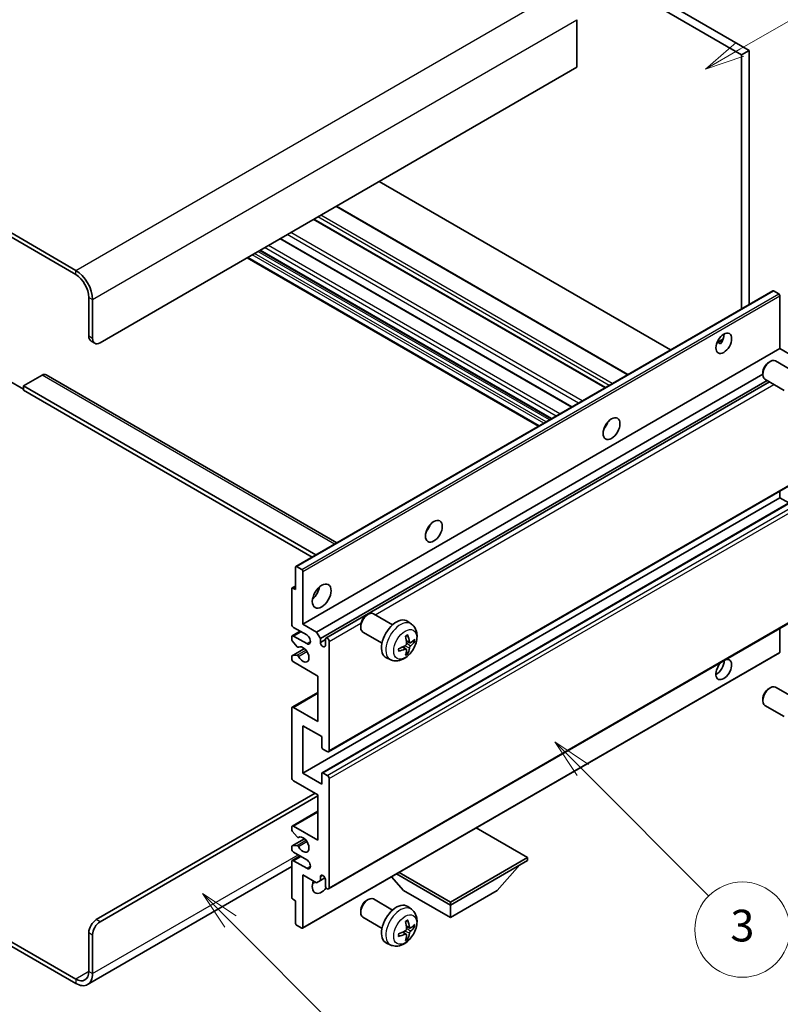
# Model space of a CAD drawing. Units: millimetres. Extents: x 0 to 12191, y 0 to 1546.
# Drawn here: x 256 to 400, y 483 to 669 of the extents above; entities that cross this region are included whole.
import ezdxf

# ---------------------------------------------------------------- set-up
doc = ezdxf.new("R2010")
doc.units = ezdxf.units.MM
doc.header["$LTSCALE"] = 3
for name, color, linetype, lineweight in [('Symbol (TK)', 100, 'Continuous', 18), ('Visible (ISO)', 7, 'Continuous', 35), ('Visible Narrow (ISO)', 7, 'Continuous', 25)]:
    doc.layers.add(name, color=color, linetype=linetype, lineweight=lineweight)
doc.styles.add('Note Text (TK2)', font='txt')

# ---------------------------------------------------------------- blocks, each defined once
blk = doc.blocks.new('バルーン3')
at = {"layer": 'Symbol (TK)', "color": 100}
for p, q in [((113.157, 174.36), (111.389, 176.127)), ((113.511, 174.713), (111.389, 176.127)), ((111.389, 176.127), (112.804, 174.006)), ((113.157, 174.36), (123.004, 164.513))]:
    blk.add_line(p, q, dxfattribs=at)
at = {"layer": 'Symbol (TK)'}
blk.add_circle((125.117, 162.399), 3, dxfattribs=at)
at = {"layer": 'Symbol (TK)', "color": 7, "insert": (125.117, 162.382), "char_height": 2, "attachment_point": 5, "style": 'Note Text (TK2)'}
blk.add_mtext('7', dxfattribs=at)
blk = doc.blocks.new('バルーン5')
at = {"layer": 'Symbol (TK)', "color": 100}
for p, q in [((145.257, 229.291), (162.153, 239.046)), ((145.007, 229.724), (143.092, 228.041)), ((145.257, 229.291), (143.092, 228.041)), ((143.092, 228.041), (145.507, 228.858))]:
    blk.add_line(p, q, dxfattribs=at)
at = {"layer": 'Symbol (TK)'}
blk.add_circle((164.751, 240.546), 3, dxfattribs=at)
at = {"layer": 'Symbol (TK)', "color": 7, "insert": (164.751, 240.528), "char_height": 2, "attachment_point": 5, "style": 'Note Text (TK2)'}
blk.add_mtext('2', dxfattribs=at)
blk = doc.blocks.new('バルーン6')
at = {"layer": 'Symbol (TK)', "color": 100}
for p, q in [((135.352, 183.905), (133.585, 185.673)), ((135.706, 184.259), (133.585, 185.673)), ((133.585, 185.673), (134.999, 183.552)), ((135.352, 183.905), (143.295, 175.963))]:
    blk.add_line(p, q, dxfattribs=at)
at = {"layer": 'Symbol (TK)'}
blk.add_circle((145.408, 173.85), 3, dxfattribs=at)
at = {"layer": 'Symbol (TK)', "color": 7, "insert": (145.408, 173.844), "char_height": 2, "attachment_point": 5, "style": 'Note Text (TK2)'}
blk.add_mtext('3', dxfattribs=at)

msp = doc.modelspace()

# ---------------------------------------------------------------- linework, layer by layer
at = {"layer": 'Visible (ISO)'}
for p, q in [((296.0469, 720.2152), (393.9812, 663.6728)), ((294.6327, 719.3987), (392.567, 662.8563)), ((266.7019, 622.1131), (162.4037, 682.3297)), ((266.7019, 621.2966), (162.4037, 681.5132)), ((361.4543, 669.4699), (361.4543, 660.4885)), ((393.9812, 663.6728), (392.567, 662.8563)), ((392.567, 662.8563), (392.567, 614.8253)), ((393.9812, 663.6728), (393.9812, 615.6418)), ((361.4543, 660.4885), (271.2981, 608.4368)), ((379.1501, 607.0791), (324.0483, 638.8921)), ((371.0941, 602.4279), (315.9923, 634.241)), ((366.8222, 599.9615), (311.7204, 631.7746)), ((360.4755, 596.2973), (305.3737, 628.1103)), ((356.5763, 594.046), (301.4744, 625.8591)), ((354.1842, 592.665), (299.0824, 624.4781)), ((308.3066, 566.1775), (398.4627, 618.2292)), ((399.6027, 617.6428), (398.6127, 618.2143)), ((269.1768, 609.6615), (269.1768, 617.01)), ((269.8839, 609.2533), (269.8839, 616.6018)), ((399.8148, 607.3141), (399.8148, 617.2754)), ((269.591, 608.746), (270.2981, 608.3377)), ((387.9323, 608.4752), (389.1268, 609.1649)), ((388.1198, 608.482), (388.6148, 608.1963)), ((309.6587, 555.2625), (399.8148, 607.3141)), ((402.3957, 605.824), (399.8148, 607.3141)), ((397.6937, 604.7183), (397.9975, 604.8936)), ((402.6183, 602.9018), (398.9972, 604.9925)), ((396.5829, 602.7943), (396.583, 602.4435)), ((253.974, 601.2924), (256.8025, 599.6595)), ((260.338, 602.3131), (256.8025, 600.2718)), ((261.088, 602.3874), (316.0559, 570.6516)), ((312.2396, 553.7723), (396.583, 602.468)), ((312.9467, 552.5476), (397.3905, 601.3013)), ((314.0049, 552.6336), (397.8451, 601.0388)), ((400.6183, 599.4377), (396.9972, 601.5284)), ((256.8025, 600.2718), (256.8025, 599.4553)), ((312.081, 568.3567), (256.8025, 600.2718)), ((311.3739, 567.9485), (256.8025, 599.4553)), ((366.8837, 592.5974), (366.7658, 592.6655)), ((314.5049, 531.151), (404.661, 583.2027)), ((309.6587, 527.0933), (399.8148, 579.145)), ((313.2563, 527.1898), (403.4125, 579.2415)), ((399.8148, 579.145), (399.8148, 580.4047)), ((401.5301, 578.1547), (399.8148, 579.145)), ((308.2445, 561.7944), (308.2445, 566.0402)), ((308.4566, 566.1627), (309.4466, 565.5911)), ((309.6587, 565.2237), (309.6587, 555.2625)), ((307.5374, 555.2625), (307.5374, 561.9577)), ((307.5995, 562.0951), (308.2445, 562.4674)), ((307.7495, 562.0802), (308.2445, 561.7944)), ((314.5049, 505.2273), (404.661, 557.2789)), ((321.6798, 556.9532), (321.9835, 557.1285)), ((326.6043, 555.1368), (322.9832, 557.2274)), ((310.3658, 553.2212), (307.8909, 554.6501)), ((309.6587, 555.2625), (312.2396, 553.7723)), ((320.5689, 555.0292), (320.569, 554.6785)), ((330.1559, 555.28), (329.4562, 555.7907)), ((399.8148, 549.9961), (399.8148, 554.481)), ((307.5374, 552.3964), (307.5374, 552.813)), ((307.6409, 553.0419), (309.1587, 553.9181)), ((307.8909, 553.0171), (310.3658, 551.5882)), ((312.2396, 553.7723), (312.9467, 552.5476)), ((312.9467, 552.5476), (312.9467, 551.8128)), ((324.6043, 551.6727), (320.9832, 553.7633)), ((308.5437, 551.003), (307.6434, 552.123)), ((308.7998, 550.8941), (308.9164, 550.9615)), ((312.9467, 551.8128), (313.9013, 552.3639)), ((313.9013, 551.2616), (313.9013, 552.4047)), ((314.6084, 551.9965), (314.6084, 531.3799)), ((329.1691, 550.5528), (328.5796, 550.9831)), ((329.8565, 551.7435), (329.1891, 552.0389)), ((330.3431, 552.0089), (330.6588, 551.9321)), ((307.5374, 548.7305), (307.5374, 549.1634)), ((307.5995, 549.3007), (309.9386, 550.6512)), ((307.6456, 549.3144), (308.546, 549.3784)), ((309.5966, 497.8071), (399.7527, 549.8587)), ((326.2561, 548.5252), (325.4639, 548.8758)), ((329.4069, 549.7637), (329.1825, 549.9987)), ((312.4871, 545.4645), (307.8909, 548.1181)), ((312.4871, 536.8913), (312.4871, 545.4645)), ((397.6937, 543.0728), (397.9975, 543.2481)), ((402.6183, 541.2563), (398.9972, 543.347)), ((307.6409, 539.5697), (312.4871, 542.3676)), ((307.8909, 539.5449), (312.4871, 536.8913)), ((396.5829, 541.1488), (396.583, 540.798)), ((400.6183, 537.7922), (396.9972, 539.8829)), ((307.5374, 526.2768), (307.5374, 539.3408)), ((309.6587, 536.0748), (309.6587, 527.0933)), ((313.1942, 534.0335), (309.6587, 536.0748)), ((313.1942, 532.0331), (313.1942, 534.0335)), ((314.2549, 531.1758), (313.4063, 531.6657)), ((309.6587, 527.0933), (313.1942, 525.0521)), ((313.1942, 525.0521), (313.1942, 527.0525)), ((313.4063, 527.175), (314.2549, 526.6851)), ((312.4871, 523.0108), (307.8909, 525.6645)), ((314.6084, 526.0727), (314.6084, 505.4562)), ((270.591, 499.4345), (311.9568, 523.317)), ((271.2981, 499.0263), (312.4871, 522.8067)), ((312.4871, 514.4376), (312.4871, 523.0108)), ((307.6409, 517.116), (312.4871, 519.914)), ((307.5374, 516.4542), (307.5374, 516.8871)), ((308.546, 515.0745), (307.6456, 516.1781)), ((307.8909, 517.0912), (312.4871, 514.4376)), ((352.0851, 511.1716), (342.4149, 516.7547)), ((307.5995, 513.3585), (309.9498, 514.7155)), ((307.6434, 513.3721), (308.5437, 513.4525)), ((308.7999, 514.9683), (308.9164, 515.0356)), ((307.5374, 512.8046), (307.5374, 513.2212)), ((310.3658, 510.7634), (307.8909, 512.1923)), ((307.5374, 503.6599), (307.5374, 510.3551)), ((307.6409, 510.584), (309.1587, 511.4603)), ((307.8909, 510.5593), (310.3658, 509.1304)), ((337.5187, 502.7617), (352.0851, 511.1716)), ((337.5187, 502.1902), (352.0851, 510.6001)), ((346.3575, 504.9663), (350.6287, 509.7592)), ((352.0851, 511.1716), (352.0851, 510.6001)), ((307.5374, 509.4456), (268.9519, 487.1683)), ((309.6587, 507.9057), (309.6587, 497.9444)), ((312.2396, 506.4155), (309.6587, 507.9057)), ((327.3535, 508.059), (337.5187, 502.1902)), ((327.8485, 508.3448), (337.5187, 502.7617)), ((312.9467, 506.8238), (312.2396, 506.4155)), ((312.9467, 507.5586), (313.3677, 507.8017)), ((312.9467, 507.5586), (312.9467, 506.8238)), ((312.9467, 506.8238), (313.8113, 507.323)), ((313.9013, 505.8644), (313.9013, 507.0075)), ((328.6799, 504.9663), (326.4095, 507.514)), ((328.6799, 504.9663), (337.5187, 499.8632)), ((337.5187, 499.8632), (346.3575, 504.9663)), ((308.2445, 503.0067), (307.7495, 503.2924)), ((308.2445, 498.7609), (308.2445, 503.0067)), ((321.6798, 503.0645), (321.9835, 503.2398)), ((326.6043, 501.248), (322.9832, 503.3386)), ((337.5187, 502.7617), (337.5187, 502.1902)), ((244.1478, 501.2293), (266.7019, 488.2077)), ((320.5689, 501.1404), (320.569, 500.7897)), ((330.1559, 501.3912), (329.4562, 501.902)), ((337.5187, 499.8632), (337.5187, 502.1902)), ((244.1478, 500.4128), (266.7019, 487.3912)), ((324.6043, 497.7839), (320.9832, 499.8745)), ((269.1768, 489.6365), (269.1768, 496.985)), ((309.4466, 497.8219), (308.4566, 498.3935)), ((329.1691, 496.664), (328.5796, 497.0944)), ((329.8565, 497.8547), (329.1891, 498.1501)), ((330.3431, 498.1201), (330.6588, 498.0433)), ((269.8839, 489.2283), (269.8839, 496.5768)), ((326.2561, 494.6365), (325.4639, 494.987)), ((329.4069, 495.8749), (329.1825, 496.1099))]:
    msp.add_line(p, q, dxfattribs=at)
for centre, major_axis, ratio, start_param, end_param in [((266.7019, 618.4389), (-2.25, 3.8971), 0.57735027, 3.92699082, 5.49778714), ((266.7019, 618.4389), (-1.75, 3.0311), 0.57735027, 3.92699082, 5.49778714), ((398.6127, 617.9694), (-0.15, 0.2598), 0.57735027, 5.49778714, 6.28318531), ((399.6027, 617.3978), (-0.15, 0.2598), 0.57735027, 3.92699082, 5.49778714), ((270.591, 610.478), (-1, -1.7321), 0.57735027, 5.49778714, 6.28318531), ((271.2981, 610.0698), (-1, -1.7321), 0.57735027, 5.49778714, 7.06858347), ((387.794, 609.1512), (1.05, 1.8187), 0.57735027, 4.51267636, 5.54433963), ((397.9972, 603.2604), (-1, -1.7321), 0.57735027, 3.14159265, 6.28318531), ((397.6935, 603.4358), (-0.7853, -1.3602), 0.57735027, 3.92675802, 5.49801994), ((260.338, 601.0883), (0.75, 1.299), 0.57735027, 0, 0.78539816), ((365.8737, 593.4337), (1.125, 1.9486), 0.57735027, 4.37255207, 5.05222589), ((332.2861, 574.0419), (1.125, 1.9486), 0.57735027, 4.37255207, 5.05222589), ((308.4566, 565.9177), (-0.15, 0.2598), 0.57735027, 5.49778714, 7.06858347), ((309.4466, 565.3462), (0.15, -0.2598), 0.57735027, 0.78539816, 2.35619449), ((307.7495, 561.8353), (-0.15, 0.2598), 0.57735027, 5.49778714, 7.06858347), ((311.0729, 561.7944), (1.25, 2.1651), 0.57735027, 4.15479015, 5.26998781), ((321.9832, 555.4954), (-1, -1.7321), 0.57735027, 3.14159264, 6.28318531), ((321.6795, 555.6707), (-0.7853, -1.3602), 0.57735027, 3.92675802, 5.49801994), ((327.3364, 552.4047), (-2, -3.4641), 0.57735027, 3.0796893, 6.34508866), ((307.8909, 555.0583), (-0.25, 0.433), 0.57735027, 0.78539816, 2.35619449), ((307.8909, 552.6088), (-0.25, 0.433), 0.57735027, 5.49778714, 7.06858347), ((310.3658, 552.4047), (0.5, -0.866), 0.57735027, 5.49778714, 8.6393798), ((314.2549, 552.2006), (-0.25, 0.433), 0.57735027, 3.92699082, 7.06858347), ((325.0396, 553.8389), (2.5666, -5.9702), 0.55353421, 0.95931878, 1.19830308), ((324.8421, 553.7249), (-3.9094, 5.191), 0.59526289, 3.96282307, 4.20180736), ((307.7495, 552.2739), (-0.15, 0.2598), 0.57735027, 0.78539816, 1.83259571), ((308.6498, 551.1539), (0.15, -0.2598), 0.57735027, 4.97418837, 6.34725656), ((309.6587, 549.547), (0.8, -1.3856), 0.57735027, 4.64839472, 9.48884921), ((313.424, 551.6023), (0.3398, -0.5886), 0.57735027, 4.04450246, 6.95107183), ((324.9459, 553.6767), (-6.4536, -0.7624), 0.55353421, 1.94328958, 2.18227387), ((324.8421, 553.7366), (-3.4375, 5.5149), 0.65417299, 3.55978145, 3.79876575), ((324.9358, 553.6708), (-6.4957, -0.1911), 0.49462411, 2.44776077, 2.68674507), ((324.9358, 553.8988), (6.4948, -0.2196), 0.65417299, 5.62601221, 5.86499651), ((307.7495, 549.0409), (-0.15, 0.2598), 0.57735027, 6.00942214, 7.06858347), ((308.6499, 549.1048), (-0.15, 0.2598), 0.57735027, 4.64839472, 6.00942214), ((324.9459, 553.9047), (6.4503, -0.7902), 0.59526289, 5.2229706, 5.46195489), ((325.0396, 553.8506), (3.0824, -5.721), 0.49462411, 0.45484759, 0.69383188), ((399.6027, 550.1185), (0.15, -0.2598), 0.57735027, 0, 0.78539816), ((307.8909, 548.5264), (-0.25, 0.433), 0.57735027, 0.78539816, 2.35619449), ((389.2082, 546.6892), (1.05, 1.8187), 0.57735027, 1.019141, 6.83484064), ((387.794, 547.5057), (1.05, 1.8187), 0.57735027, 3.88043833, 5.51821391), ((397.9972, 541.6149), (-1, -1.7321), 0.57735027, 3.14159265, 6.28318531), ((397.6935, 541.7903), (-0.7853, -1.3602), 0.57735027, 3.92675802, 5.49801994), ((307.8909, 539.1366), (-0.25, 0.433), 0.57735027, 5.49778714, 7.06858347), ((313.4063, 531.9107), (-0.15, 0.2598), 0.57735027, 0.78539816, 2.35619449), ((314.2549, 531.5841), (0.25, -0.433), 0.57735027, 5.49778714, 7.06858347), ((313.4063, 526.93), (-0.15, 0.2598), 0.57735027, 5.49778714, 7.06858347), ((314.2549, 526.2768), (0.25, -0.433), 0.57735027, 0.78539816, 2.35619449), ((307.8909, 526.0727), (-0.25, 0.433), 0.57735027, 0.78539816, 2.35619449), ((307.8909, 516.683), (-0.25, 0.433), 0.57735027, 5.49778714, 7.06858347), ((307.7495, 516.3317), (-0.15, 0.2598), 0.57735027, 0.78539816, 1.8445595), ((308.6498, 513.1791), (-0.15, 0.2598), 0.57735027, 4.64831773, 6.02138592), ((308.6499, 515.2281), (0.15, -0.2598), 0.57735027, 4.98615215, 6.34717957), ((309.6587, 513.6211), (0.8, -1.3856), 0.57735027, 4.64831773, 9.48877222), ((307.7495, 513.0987), (-0.15, 0.2598), 0.57735027, 6.02138592, 7.06858347), ((307.8909, 512.6005), (-0.25, 0.433), 0.57735027, 0.78539816, 2.35619449), ((307.8909, 510.151), (-0.25, 0.433), 0.57735027, 5.49778714, 7.06858347), ((310.3658, 509.9469), (0.5, -0.866), 0.57735027, 5.49778714, 8.6393798), ((313.424, 507.218), (-0.3398, 0.5886), 0.57735027, 4.04450246, 6.95107183), ((313.1942, 506.6809), (-1.25, -2.1651), 0.57735027, 4.99914553, 7.5883573), ((311.0729, 507.9057), (1.25, 2.1651), 0.57735027, 4.15479015, 4.42563243), ((314.2549, 505.6603), (0.25, -0.433), 0.57735027, 3.92699082, 7.06858347), ((307.7495, 503.5374), (-0.15, 0.2598), 0.57735027, 0.78539816, 2.35619449), ((321.9832, 501.6066), (-1, -1.7321), 0.57735027, 3.14159265, 6.28318531), ((321.6795, 501.7819), (-0.7853, -1.3602), 0.57735027, 3.92675802, 5.49801994), ((327.3364, 498.5159), (-2, -3.4641), 0.57735027, 3.0796893, 6.34508866), ((270.591, 497.8015), (-1, -1.7321), 0.57735027, 3.92699082, 5.49778714), ((271.2981, 497.3933), (1, 1.7321), 0.57735027, 0.78539816, 2.35619449), ((308.4566, 498.6384), (-0.15, 0.2598), 0.57735027, 0.78539816, 2.35619449), ((325.0396, 499.9501), (2.5666, -5.9702), 0.55353421, 0.95931878, 1.19830308), ((324.8421, 499.8361), (-3.9094, 5.191), 0.59526289, 3.96282307, 4.20180736), ((309.4466, 498.0669), (0.15, -0.2598), 0.57735027, 5.49778714, 7.06858347), ((324.9459, 499.7879), (-6.4536, -0.7624), 0.55353421, 1.94328958, 2.18227387), ((324.8421, 499.8478), (-3.4375, 5.5149), 0.65417299, 3.55978145, 3.79876575), ((324.9358, 499.7821), (-6.4957, -0.1911), 0.49462411, 2.44776077, 2.68674507), ((324.9358, 500.0101), (6.4948, -0.2196), 0.65417299, 5.62601221, 5.86499651), ((324.9459, 500.0159), (6.4503, -0.7902), 0.59526289, 5.2229706, 5.46195489), ((325.0396, 499.9618), (3.0824, -5.721), 0.49462411, 0.45484759, 0.69383188), ((266.7019, 491.0654), (1.75, -3.0311), 0.57735027, 5.49778714, 7.06858347), ((266.7019, 491.0654), (2.25, -3.8971), 0.57735027, 5.49778714, 7.06858347)]:
    msp.add_ellipse(centre, major_axis=major_axis, ratio=ratio, start_param=start_param, end_param=end_param, dxfattribs=at)
for centre, major_axis in [((389.2082, 608.3347), (1.05, 1.8187)), ((367.995, 592.2089), (1.125, 1.9486)), ((334.4074, 572.8171), (1.125, 1.9486)), ((313.1942, 560.5697), (1.25, 2.1651))]:
    msp.add_ellipse(centre, major_axis=major_axis, ratio=0.57735027, dxfattribs=at)
for points, knots in [([(387.9301, 608.4697), (387.9392, 608.4737), (387.9482, 608.4773), (387.9843, 608.4904), (388.0147, 608.498), (388.0718, 608.5), (388.0986, 608.4943), (388.1198, 608.482)], [-0.0208094325, -0.0208094325, -0.0208094325, -0.0208094325, -0.0179856969, -0.0179856969, -0.0089928485, -0.0089928485, 0, 0, 0, 0]), ([(330.1559, 555.28), (330.3817, 555.1152), (330.5735, 554.9126), (330.8935, 554.4497), (331.0112, 554.1869), (331.1887, 553.5922), (331.2254, 553.2605), (331.2182, 552.5275), (331.1503, 552.1286), (330.918, 551.3355), (330.7477, 550.9427), (330.3264, 550.2087), (330.0765, 549.8673), (329.5002, 549.2534), (329.1737, 548.9808), (328.4498, 548.5581), (328.0537, 548.3994), (327.2795, 548.2978), (326.9239, 548.3116), (326.4661, 548.4412), (326.3597, 548.4794), (326.2561, 548.5252)], [5.5596905, 5.5596905, 5.5596905, 5.5596905, 5.76465035, 5.76465035, 5.99724023, 5.99724023, 6.29459763, 6.29459763, 6.66985758, 6.66985758, 7.06428247, 7.06428247, 7.45411883, 7.45411883, 7.84838663, 7.84838663, 8.22269251, 8.22269251, 8.4943548, 8.4943548, 8.57747644, 8.57747644, 8.57747644, 8.57747644]), ([(329.0654, 552.9179), (329.0806, 552.9287), (329.0958, 552.9392), (329.1375, 552.9672), (329.164, 552.9841), (329.2169, 553.0163), (329.2433, 553.0315), (329.2958, 553.0602), (329.322, 553.0737), (329.3741, 553.0988), (329.4001, 553.1105), (329.4258, 553.1212)], [4.599557922, 4.599557922, 4.599557922, 4.599557922, 4.630897721, 4.630897721, 4.685414191, 4.685414191, 4.739930661, 4.739930661, 4.794447131, 4.794447131, 4.848963601, 4.848963601, 4.848963601, 4.848963601]), ([(329.4485, 553.2185), (329.4527, 553.2059), (329.4554, 553.1922), (329.4565, 553.1687), (329.4543, 553.1553), (329.4462, 553.1369), (329.4389, 553.1284), (329.4293, 553.1229), (329.4276, 553.122), (329.4258, 553.1213)], [0.0145600729, 0.0145600729, 0.0145600729, 0.0145600729, 0.0187226824, 0.0187226824, 0.0234298311, 0.0234298311, 0.0280690561, 0.0280690561, 0.028985175, 0.028985175, 0.028985175, 0.028985175]), ([(329.2189, 551.5748), (329.2202, 551.5383), (329.2151, 551.4966), (329.1914, 551.414), (329.1726, 551.373), (329.1284, 551.3024), (329.0999, 551.268), (329.0454, 551.2195), (329.0207, 551.2023), (328.9963, 551.1893)], [0, 0, 0, 0, 0.0125039067, 0.0125039067, 0.0250078135, 0.0250078135, 0.0375277995, 0.0375277995, 0.0466766392, 0.0466766392, 0.0466766392, 0.0466766392]), ([(329.9901, 551.7631), (329.9639, 551.7465), (329.9356, 551.7359), (329.8825, 551.7327), (329.8578, 551.7401), (329.8178, 551.7681), (329.7998, 551.7905), (329.7778, 551.8408), (329.7712, 551.8655), (329.7675, 551.8916)], [0, 0, 0, 0, 0.0124997785, 0.0124997785, 0.0249995571, 0.0249995571, 0.0375236714, 0.0375236714, 0.0466766062, 0.0466766062, 0.0466766062, 0.0466766062]), ([(329.7675, 550.7441), (329.7724, 550.7771), (329.7826, 550.8158), (329.813, 550.8946), (329.8331, 550.9347), (329.8764, 551.0059), (329.9024, 551.0417), (329.9497, 551.0944), (329.9703, 551.1139), (329.9901, 551.1296)], [0, 0, 0, 0, 0.0125039067, 0.0125039067, 0.0250078135, 0.0250078135, 0.0375277995, 0.0375277995, 0.0466766392, 0.0466766392, 0.0466766392, 0.0466766392]), ([(330.8125, 551.9728), (330.8064, 551.9644), (330.797, 551.9559), (330.7761, 551.9426), (330.7605, 551.936), (330.7317, 551.9287), (330.7135, 551.9267), (330.6856, 551.9273), (330.6713, 551.9291), (330.6588, 551.9321)], [0.0145600729, 0.0145600729, 0.0145600729, 0.0145600729, 0.0187226824, 0.0187226824, 0.0234298311, 0.0234298311, 0.0280690561, 0.0280690561, 0.0318102328, 0.0318102328, 0.0318102328, 0.0318102328]), ([(327.7605, 550.237), (327.7608, 550.235), (327.7609, 550.2331), (327.7609, 550.222), (327.7572, 550.2114), (327.7453, 550.1952), (327.7348, 550.1867), (327.7139, 550.1759), (327.7006, 550.1713), (327.6877, 550.1686)], [0.0455535579, 0.0455535579, 0.0455535579, 0.0455535579, 0.0464696768, 0.0464696768, 0.0511089018, 0.0511089018, 0.0558160505, 0.0558160505, 0.05997866, 0.05997866, 0.05997866, 0.05997866]), ([(327.7605, 550.237), (327.757, 550.2646), (327.7542, 550.2929), (327.7499, 550.3506), (327.7484, 550.38), (327.747, 550.4399), (327.747, 550.4703), (327.7484, 550.5322), (327.7498, 550.5636), (327.7532, 550.6137), (327.7547, 550.6321), (327.7564, 550.6507)], [3.005018033, 3.005018033, 3.005018033, 3.005018033, 3.059534503, 3.059534503, 3.114050973, 3.114050973, 3.168567443, 3.168567443, 3.223083913, 3.223083913, 3.254423712, 3.254423712, 3.254423712, 3.254423712]), ([(328.9963, 550.5558), (329.0286, 550.5689), (329.0622, 550.5764), (329.1218, 550.5758), (329.1479, 550.5677), (329.187, 550.5403), (329.2026, 550.5191), (329.2173, 550.4731), (329.2199, 550.4507), (329.2189, 550.4273)], [0, 0, 0, 0, 0.0124997785, 0.0124997785, 0.0249995571, 0.0249995571, 0.0375236714, 0.0375236714, 0.0466766062, 0.0466766062, 0.0466766062, 0.0466766062]), ([(329.4069, 549.7637), (329.4157, 549.7544), (329.4244, 549.7429), (329.4389, 549.719), (329.4462, 549.7022), (329.4543, 549.6737), (329.4565, 549.6569), (329.4554, 549.6322), (329.4527, 549.6197), (329.4485, 549.6102)], [0.0427285001, 0.0427285001, 0.0427285001, 0.0427285001, 0.0464696768, 0.0464696768, 0.0511089018, 0.0511089018, 0.0558160505, 0.0558160505, 0.05997866, 0.05997866, 0.05997866, 0.05997866]), ([(330.1559, 501.3912), (330.3817, 501.2265), (330.5735, 501.0238), (330.8935, 500.5609), (331.0112, 500.2981), (331.1887, 499.7035), (331.2254, 499.3718), (331.2182, 498.6387), (331.1503, 498.2398), (330.918, 497.4467), (330.7477, 497.0539), (330.3264, 496.32), (330.0765, 495.9785), (329.5002, 495.3646), (329.1737, 495.092), (328.4498, 494.6694), (328.0537, 494.5106), (327.2795, 494.4091), (326.9239, 494.4228), (326.4661, 494.5524), (326.3597, 494.5906), (326.2561, 494.6365)], [5.5596905, 5.5596905, 5.5596905, 5.5596905, 5.76465035, 5.76465035, 5.99724023, 5.99724023, 6.29459763, 6.29459763, 6.66985758, 6.66985758, 7.06428247, 7.06428247, 7.45411883, 7.45411883, 7.84838663, 7.84838663, 8.22269251, 8.22269251, 8.4943548, 8.4943548, 8.57747644, 8.57747644, 8.57747644, 8.57747644]), ([(329.0654, 499.0291), (329.0806, 499.0399), (329.0958, 499.0504), (329.1375, 499.0784), (329.164, 499.0954), (329.2169, 499.1275), (329.2433, 499.1427), (329.2958, 499.1714), (329.322, 499.1849), (329.3741, 499.21), (329.4001, 499.2217), (329.4258, 499.2325)], [4.599557922, 4.599557922, 4.599557922, 4.599557922, 4.630897721, 4.630897721, 4.685414191, 4.685414191, 4.739930661, 4.739930661, 4.794447131, 4.794447131, 4.848963601, 4.848963601, 4.848963601, 4.848963601]), ([(329.4485, 499.3297), (329.4527, 499.3172), (329.4554, 499.3034), (329.4565, 499.2799), (329.4543, 499.2666), (329.4462, 499.2481), (329.4389, 499.2396), (329.4293, 499.2341), (329.4276, 499.2332), (329.4258, 499.2325)], [0.0145600729, 0.0145600729, 0.0145600729, 0.0145600729, 0.0187226824, 0.0187226824, 0.0234298311, 0.0234298311, 0.0280690561, 0.0280690561, 0.028985175, 0.028985175, 0.028985175, 0.028985175]), ([(327.7605, 496.3482), (327.757, 496.3758), (327.7542, 496.4041), (327.7499, 496.4618), (327.7484, 496.4912), (327.747, 496.5511), (327.747, 496.5816), (327.7484, 496.6434), (327.7498, 496.6748), (327.7532, 496.7249), (327.7547, 496.7434), (327.7564, 496.7619)], [3.005018033, 3.005018033, 3.005018033, 3.005018033, 3.059534503, 3.059534503, 3.114050973, 3.114050973, 3.168567443, 3.168567443, 3.223083913, 3.223083913, 3.254423712, 3.254423712, 3.254423712, 3.254423712]), ([(329.2189, 497.6861), (329.2202, 497.6495), (329.2151, 497.6078), (329.1914, 497.5252), (329.1726, 497.4843), (329.1284, 497.4136), (329.0999, 497.3792), (329.0454, 497.3307), (329.0207, 497.3135), (328.9963, 497.3006)], [0, 0, 0, 0, 0.0125039067, 0.0125039067, 0.0250078135, 0.0250078135, 0.0375277995, 0.0375277995, 0.0466766392, 0.0466766392, 0.0466766392, 0.0466766392]), ([(329.9901, 497.8743), (329.9639, 497.8577), (329.9356, 497.8472), (329.8825, 497.844), (329.8578, 497.8513), (329.8178, 497.8793), (329.7998, 497.9018), (329.7778, 497.9521), (329.7712, 497.9768), (329.7675, 498.0028)], [0, 0, 0, 0, 0.0124997785, 0.0124997785, 0.0249995571, 0.0249995571, 0.0375236714, 0.0375236714, 0.0466766062, 0.0466766062, 0.0466766062, 0.0466766062]), ([(329.7675, 496.8553), (329.7724, 496.8883), (329.7826, 496.927), (329.813, 497.0058), (329.8331, 497.046), (329.8764, 497.1172), (329.9024, 497.1529), (329.9497, 497.2057), (329.9703, 497.2252), (329.9901, 497.2408)], [0, 0, 0, 0, 0.0125039067, 0.0125039067, 0.0250078135, 0.0250078135, 0.0375277995, 0.0375277995, 0.0466766392, 0.0466766392, 0.0466766392, 0.0466766392]), ([(330.8125, 498.084), (330.8064, 498.0756), (330.797, 498.0671), (330.7761, 498.0538), (330.7605, 498.0472), (330.7317, 498.04), (330.7135, 498.0379), (330.6856, 498.0385), (330.6713, 498.0403), (330.6588, 498.0433)], [0.0145600729, 0.0145600729, 0.0145600729, 0.0145600729, 0.0187226824, 0.0187226824, 0.0234298311, 0.0234298311, 0.0280690561, 0.0280690561, 0.0318102328, 0.0318102328, 0.0318102328, 0.0318102328]), ([(327.7605, 496.3482), (327.7608, 496.3462), (327.7609, 496.3443), (327.7609, 496.3333), (327.7572, 496.3227), (327.7453, 496.3064), (327.7348, 496.2979), (327.7139, 496.2871), (327.7006, 496.2825), (327.6877, 496.2799)], [0.0455535579, 0.0455535579, 0.0455535579, 0.0455535579, 0.0464696768, 0.0464696768, 0.0511089018, 0.0511089018, 0.0558160505, 0.0558160505, 0.05997866, 0.05997866, 0.05997866, 0.05997866]), ([(328.9963, 496.667), (329.0286, 496.6801), (329.0622, 496.6876), (329.1218, 496.687), (329.1479, 496.6789), (329.187, 496.6515), (329.2026, 496.6304), (329.2173, 496.5843), (329.2199, 496.5619), (329.2189, 496.5385)], [0, 0, 0, 0, 0.0124997785, 0.0124997785, 0.0249995571, 0.0249995571, 0.0375236714, 0.0375236714, 0.0466766062, 0.0466766062, 0.0466766062, 0.0466766062]), ([(329.4069, 495.8749), (329.4157, 495.8656), (329.4244, 495.8541), (329.4389, 495.8302), (329.4462, 495.8135), (329.4543, 495.7849), (329.4565, 495.7681), (329.4554, 495.7434), (329.4527, 495.7309), (329.4485, 495.7214)], [0.0427285001, 0.0427285001, 0.0427285001, 0.0427285001, 0.0464696768, 0.0464696768, 0.0511089018, 0.0511089018, 0.0558160505, 0.0558160505, 0.05997866, 0.05997866, 0.05997866, 0.05997866])]:
    msp.add_open_spline(points, degree=3, knots=knots, dxfattribs=at)
at = {"layer": 'Visible Narrow (ISO)'}
for p, q in [((266.7019, 622.1131), (358.2723, 674.9813)), ((269.8839, 616.6018), (361.4543, 669.4699)), ((368.1193, 600.7104), (313.0174, 632.5234)), ((370.9477, 602.3434), (315.8459, 634.1564)), ((366.705, 599.8939), (311.6032, 631.7069)), ((367.5536, 600.3838), (312.4518, 632.1968)), ((361.7627, 597.0404), (306.6609, 628.8535)), ((362.4452, 597.4345), (307.3434, 629.2475)), ((360.3583, 596.2296), (305.2565, 628.0427)), ((355.6035, 593.4844), (300.5016, 625.2974)), ((356.2399, 593.8518), (301.138, 625.6649)), ((356.6641, 594.0968), (301.5623, 625.9098)), ((357.5127, 594.5867), (302.4108, 626.3997)), ((358.2198, 594.9949), (303.1179, 626.808)), ((354.3307, 592.7496), (299.2289, 624.5626)), ((355.1792, 593.2395), (300.0774, 625.0525)), ((266.7019, 621.2966), (266.7019, 622.1131)), ((308.4566, 566.1627), (398.6127, 618.2143)), ((309.4466, 565.5911), (399.6027, 617.6428)), ((269.1768, 617.01), (269.8839, 616.6018)), ((309.6587, 565.2237), (399.8148, 617.2754)), ((269.8839, 609.2533), (269.1768, 609.6615)), ((388.1198, 608.482), (389.08, 609.0364)), ((315.6166, 570.398), (260.338, 602.3131)), ((323.3259, 557.0295), (398.6987, 600.546)), ((366.8179, 592.5002), (366.7145, 592.5599)), ((314.6084, 531.3799), (404.7645, 583.4316)), ((313.4063, 527.175), (403.5625, 579.2266)), ((314.2549, 526.6851), (404.411, 578.7367)), ((314.6084, 526.0727), (404.7645, 578.1244)), ((307.7495, 562.0802), (308.2445, 562.366)), ((314.6084, 505.4562), (404.7645, 557.5078)), ((314.6084, 551.9965), (320.6267, 555.4711)), ((307.8909, 553.0171), (309.3051, 553.8336)), ((308.8091, 550.9002), (308.9115, 550.9593)), ((310.3658, 551.5882), (311.0729, 551.9965)), ((328.9963, 550.5558), (328.4542, 550.9265)), ((329.7675, 550.7441), (328.9293, 551.1542)), ((329.7675, 551.8916), (329.1755, 552.1757)), ((329.9901, 551.1296), (329.2158, 551.6504)), ((307.6456, 549.3144), (309.9474, 550.6434)), ((308.546, 549.3784), (310.2268, 550.3488)), ((308.8092, 549.1747), (310.4059, 550.0965)), ((309.6587, 497.9444), (399.8148, 549.9961)), ((307.8909, 539.5449), (312.4871, 542.1985)), ((307.8909, 517.0912), (312.4871, 519.7449)), ((307.6434, 513.3721), (309.9578, 514.7083)), ((308.5437, 513.4525), (310.2261, 514.4238)), ((308.8091, 513.2489), (310.4058, 514.1708)), ((308.8092, 514.9744), (308.9115, 515.0335)), ((269.8839, 489.2283), (308.7748, 511.6819)), ((307.8909, 510.5593), (309.3051, 511.3758)), ((310.3658, 509.1304), (311.0729, 509.5386)), ((271.2981, 499.0263), (270.591, 499.4345)), ((269.1768, 496.985), (269.8839, 496.5768)), ((328.9963, 496.667), (328.4542, 497.0377)), ((329.7675, 496.8553), (328.9293, 497.2655)), ((329.7675, 498.0028), (329.1755, 498.2869)), ((329.9901, 497.2408), (329.2158, 497.7616)), ((269.1768, 489.6365), (266.7019, 488.2077)), ((269.1768, 489.6365), (269.8839, 489.2283)), ((266.7019, 488.2077), (266.7019, 487.3912))]:
    msp.add_line(p, q, dxfattribs=at)
for centre, major_axis, start_param, end_param in [((328.0851, 551.9724), (1.9537, 3.3839), 6.22128195, 9.48668132), ((329.2501, 551.2998), (-1.1137, -1.9289), 3.80068814, 4.05329349), ((329.2067, 551.3249), (-1.0366, -1.7954), 2.21917009, 2.42536283), ((329.2501, 551.2998), (1.1137, 1.9289), 5.37148447, 5.62408982), ((329.2501, 551.2998), (-1.1137, -1.9289), 5.37148447, 5.62408982), ((329.2501, 551.2998), (1.1137, 1.9289), 3.80068814, 4.05329349), ((329.2067, 551.3249), (-1.0366, -1.7954), 0.71622982, 0.92242257), ((328.0851, 498.0836), (1.9537, 3.3839), 6.22128195, 9.48668132), ((329.2501, 497.411), (-1.1137, -1.9289), 3.80068814, 4.05329349), ((329.2501, 497.411), (-1.1137, -1.9289), 5.37148447, 5.62408982), ((329.2067, 497.4361), (-1.0366, -1.7954), 2.21917009, 2.42536283), ((329.2501, 497.411), (1.1137, 1.9289), 5.37148447, 5.62408982), ((329.2501, 497.411), (1.1137, 1.9289), 3.80068814, 4.05329349), ((329.2067, 497.4361), (-1.0366, -1.7954), 0.71622982, 0.92242257)]:
    msp.add_ellipse(centre, major_axis=major_axis, ratio=0.57735027, start_param=start_param, end_param=end_param, dxfattribs=at)
for centre in [(328.9839, 551.4535), (328.9839, 497.5648)]:
    msp.add_ellipse(centre, major_axis=(-1.5344, -2.6577), ratio=0.57735027, dxfattribs=at)

# ---------------------------------------------------------------- block references
at = {"layer": 'Symbol (TK)', "xscale": 3, "yscale": 3, "zscale": 3}
for name in ['バルーン5', 'バルーン6', 'バルーン3']:
    msp.add_blockref(name, (-43.5, -24), dxfattribs=at)

doc.saveas('drawing.dxf')
